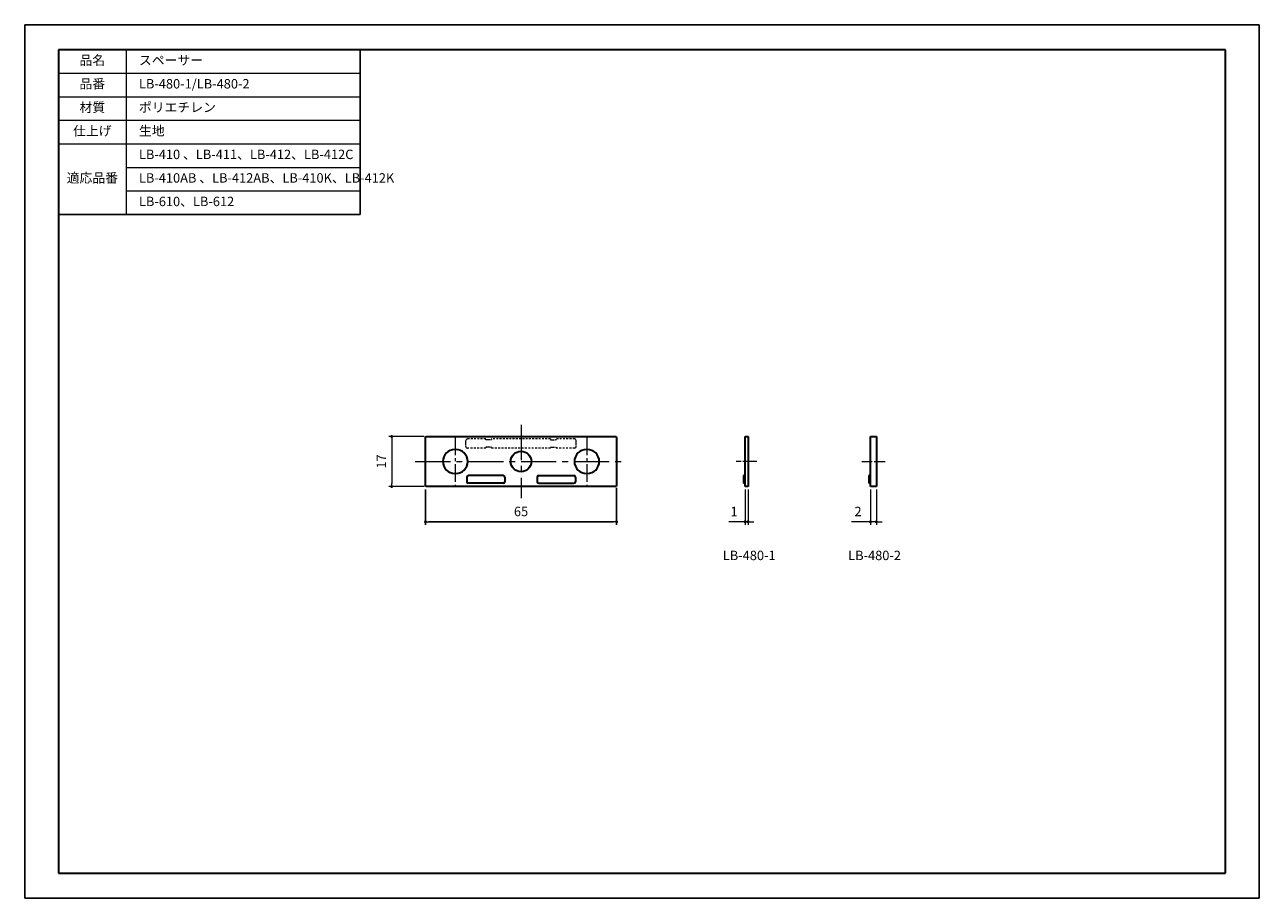
# Model space of a CAD drawing. Units: millimetres. Extents: x 530 to 950, y 546 to 843.
import ezdxf

# ---------------------------------------------------------------- set-up
doc = ezdxf.new("R2010")
doc.units = ezdxf.units.MM
doc.header["$PDSIZE"] = -3
for name, pattern in [('中心線1', [18, 12, -2, 2, -2]), ('中線', [2, 1, 1]), ('寸法線', [2, 1, 1]), ('文字', [2, 1, 1]), ('細線', [2, 1, 1]), ('陰線2', [1.2, 0.7, -0.5])]:
    doc.linetypes.add(name, pattern=pattern)
for name, color, linetype, lineweight in [('0ゴムシート', 30, '中線', 30), ('AM_0', 7, '中線', 25), ('AM_2', 1, '細線', 15), ('AM_5', 3, '寸法線', 15), ('AM_6', 2, '文字', 15), ('AM_7', 4, '中心線1', 15), ('waku', 7, 'Continuous', 35), ('台座-AM_7', 4, '中心線1', 15)]:
    doc.layers.add(name, color=color, linetype=linetype, lineweight=lineweight)
doc.layers.add('size', color=5, linetype='Continuous', lineweight=25, plot=False)
doc.styles.get("Standard").update_dxf_attribs({"font": 'romans.shx', "width": 0.7, "bigfont": 'extfont.shx'})
doc.dimstyles.new('SYS$0', dxfattribs={"dimtxt": 3.2, "dimasz": 1, "dimexe": 1, "dimexo": 1, "dimgap": 1.5, "dimtad": 1, "dimdsep": 46, "dimtxsty": 'STANDARD', "dimblk": 'DOT', "dimcen": 0, "dimclrd": 256, "dimclre": 256, "dimclrt": 2, "dimadec": 0, "dimazin": 2, "dimtp": 0.1, "dimtm": 0.1, "dimtfac": 0.71, "dimtmove": 0, "dimatfit": 3, "dimldrblk": 'OPEN30', "dimfxl": 1, "dimlwd": -1, "dimlwe": -1, "dimarcsym": 0})

# ---------------------------------------------------------------- blocks, each defined once
blk = doc.blocks.new('_Dot')
at = {"color": 0, "linetype": 'ByBlock', "lineweight": -2}
blk.add_line((-0.5, 0), (-1, 0), dxfattribs=at)
at = {"color": 0, "linetype": 'ByBlock', "const_width": 0.5}
blk.add_lwpolyline([(-0.25, 0, 1), (0.25, 0, 1)], format="xyb", close=True, dxfattribs=at)
blk = doc.blocks.new('_OPEN30')
at = {"color": 0, "linetype": 'ByBlock'}
for p, q in [((-1, 0.27), (0, 0)), ((0, 0), (-1, -0.27)), ((0, 0), (-1, 0))]:
    blk.add_line(p, q, dxfattribs=at)
blk = doc.blocks.new('*D10')
at = {"layer": 'AM_5'}
for p, q in [((666.03, 702.98), (654.03, 702.98)), ((655.03, 701.98), (655.03, 686.98)), ((666.03, 685.98), (654.03, 685.98))]:
    blk.add_line(p, q, dxfattribs=at)
at = {"layer": 'Defpoints', "color": 0}
for p in [(667.03, 702.98), (655.03, 685.98), (667.03, 685.98)]:
    blk.add_point(p, dxfattribs=at)
at = {"layer": 'AM_5'}
for p, rotation in [((655.03, 702.98), 90), ((655.03, 685.98), 270)]:
    blk.add_blockref('_Dot', p, dxfattribs=dict(at, rotation=rotation))
at = {"layer": 'AM_5', "color": 2, "insert": (651.93, 694.48), "char_height": 3.2, "attachment_point": 5, "rotation": 90}
blk.add_mtext('17', dxfattribs=at)
blk = doc.blocks.new('*D11')
at = {"layer": 'AM_5'}
for p, q in [((775.27, 684.98), (775.27, 672.98)), ((776.27, 684.98), (776.27, 672.98)), ((774.27, 673.98), (769.73, 673.98)), ((776.27, 673.98), (775.27, 673.98)), ((777.27, 673.98), (778.27, 673.98))]:
    blk.add_line(p, q, dxfattribs=at)
at = {"layer": 'Defpoints', "color": 0}
for p in [(775.27, 685.98), (776.27, 685.98), (775.27, 673.98)]:
    blk.add_point(p, dxfattribs=at)
at = {"layer": 'AM_5'}
blk.add_blockref('_Dot', (775.27, 673.98), dxfattribs=at)
at = {"layer": 'AM_5', "rotation": 180}
blk.add_blockref('_Dot', (776.27, 673.98), dxfattribs=at)
at = {"layer": 'AM_5', "color": 2, "insert": (771.5, 677.08), "char_height": 3.2, "attachment_point": 5}
blk.add_mtext('1', dxfattribs=at)
blk = doc.blocks.new('*D12')
at = {"layer": 'AM_5'}
for p, q in [((817.91, 684.98), (817.91, 672.98)), ((819.91, 684.98), (819.91, 672.98)), ((816.91, 673.98), (811.42, 673.98)), ((819.91, 673.98), (817.91, 673.98)), ((820.91, 673.98), (821.91, 673.98))]:
    blk.add_line(p, q, dxfattribs=at)
at = {"layer": 'Defpoints', "color": 0}
for p in [(817.91, 685.98), (819.91, 685.98), (817.91, 673.98)]:
    blk.add_point(p, dxfattribs=at)
at = {"layer": 'AM_5'}
blk.add_blockref('_Dot', (817.91, 673.98), dxfattribs=at)
at = {"layer": 'AM_5', "rotation": 180}
blk.add_blockref('_Dot', (819.91, 673.98), dxfattribs=at)
at = {"layer": 'AM_5', "color": 2, "insert": (813.67, 677.08), "char_height": 3.2, "attachment_point": 5}
blk.add_mtext('2', dxfattribs=at)

msp = doc.modelspace()

# ---------------------------------------------------------------- linework, layer by layer
at = {"layer": '0ゴムシート', "linetype": '陰線2', "lineweight": 13, "ltscale": 0.3}
for p, q in [((680.284, 699.531), (680.284, 701.631)), ((687.034, 701.831), (687.034, 702.131)), ((689.034, 701.831), (687.034, 701.831)), ((689.034, 702.131), (689.034, 701.831)), ((709.034, 702.131), (709.034, 701.831)), ((709.034, 701.831), (711.034, 701.831)), ((711.034, 701.831), (711.034, 702.131)), ((717.784, 699.531), (717.784, 701.631)), ((689.034, 699.331), (687.034, 699.331)), ((687.034, 699.331), (687.034, 699.031)), ((689.034, 699.031), (689.034, 699.331)), ((709.034, 699.031), (709.034, 699.331)), ((709.034, 699.331), (711.034, 699.331)), ((711.034, 699.331), (711.034, 699.031))]:
    msp.add_line(p, q, dxfattribs=at)
at = {"layer": '0ゴムシート', "linetype": '陰線2', "lineweight": 13, "ltscale": 0.92504}
for p, q in [((687.034, 702.131), (680.784, 702.131)), ((709.034, 702.131), (689.034, 702.131)), ((717.284, 702.131), (711.034, 702.131))]:
    msp.add_line(p, q, dxfattribs=at)
at = {"layer": '0ゴムシート', "ltscale": 0.15}
for p, q in [((775.268, 702.981), (776.268, 702.981)), ((817.912, 702.981), (819.912, 702.981)), ((776.268, 685.981), (775.268, 685.981)), ((819.912, 685.981), (817.912, 685.981))]:
    msp.add_line(p, q, dxfattribs=at)
at = {"layer": '0ゴムシート', "ltscale": 0.85}
for p, q in [((775.268, 685.981), (775.268, 702.981)), ((776.268, 702.981), (776.268, 685.981)), ((817.912, 685.981), (817.912, 702.981)), ((819.912, 702.981), (819.912, 685.981))]:
    msp.add_line(p, q, dxfattribs=at)
at = {"layer": '0ゴムシート'}
for p, q in [((676.784, 698.581), (676.534, 698.581)), ((721.284, 698.581), (721.534, 698.581)), ((676.784, 690.381), (676.534, 690.381)), ((680.534, 689.181), (680.534, 687.581)), ((693.034, 689.681), (681.034, 689.681)), ((693.534, 689.181), (693.534, 687.581)), ((704.534, 689.181), (704.534, 687.581)), ((705.034, 689.681), (717.034, 689.681)), ((717.534, 689.181), (717.534, 687.581)), ((721.284, 690.381), (721.534, 690.381)), ((775.268, 689.681), (774.668, 689.681)), ((774.668, 689.681), (774.668, 687.081)), ((817.912, 689.681), (817.312, 689.681)), ((817.312, 689.681), (817.312, 687.081)), ((693.034, 687.081), (681.034, 687.081)), ((705.034, 687.081), (717.034, 687.081)), ((775.268, 687.081), (774.668, 687.081)), ((817.912, 687.081), (817.312, 687.081))]:
    msp.add_line(p, q, dxfattribs=at)
at = {"layer": '0ゴムシート', "linetype": '陰線2', "lineweight": 13, "ltscale": 0.952206}
for p, q in [((687.034, 699.031), (680.784, 699.031)), ((709.034, 699.031), (689.034, 699.031)), ((717.284, 699.031), (711.034, 699.031))]:
    msp.add_line(p, q, dxfattribs=at)
at = {"layer": '0ゴムシート', "ltscale": 1.01}
msp.add_lwpolyline([(667.034, 702.981), (731.034, 702.981, -0.4142136), (731.534, 702.481), (731.534, 686.481, -0.4142136), (731.034, 685.981), (667.034, 685.981, -0.4142136), (666.534, 686.481), (666.534, 702.481, -0.4142136)], format="xyb", close=True, dxfattribs=at)
at = {"layer": '0ゴムシート', "ltscale": 0.45}
msp.add_circle((699.034, 694.481), 3.5, dxfattribs=at)
at = {"layer": '0ゴムシート', "linetype": '陰線2', "lineweight": 13, "ltscale": 0.3}
for centre, start, end in [((680.784, 701.631), 90, 180), ((717.284, 701.631), 0, 90), ((680.784, 699.531), 180, 270), ((717.284, 699.531), 270, 0)]:
    msp.add_arc(centre, 0.5, start, end, dxfattribs=at)
at = {"layer": '0ゴムシート', "ltscale": 0.4}
for centre, start, end in [((676.534, 694.481), 90, 270), ((676.784, 694.481), 270, 90), ((721.284, 694.481), 90, 270), ((721.534, 694.481), 270, 90)]:
    msp.add_arc(centre, 4.1, start, end, dxfattribs=at)
at = {"layer": '0ゴムシート'}
for centre, start, end in [((681.034, 689.181), 90, 180), ((693.034, 689.181), 0, 90), ((705.034, 689.181), 90, 180), ((717.034, 689.181), 0, 90), ((681.034, 687.581), 180, 270), ((693.034, 687.581), 270, 0), ((705.034, 687.581), 180, 270), ((717.034, 687.581), 270, 0)]:
    msp.add_arc(centre, 0.5, start, end, dxfattribs=at)
at = {"layer": 'AM_0'}
for p, q in [((541.678, 834.481), (644.247, 834.481)), ((541.678, 834.481), (541.678, 794.481)), ((644.247, 834.481), (644.247, 778.481)), ((541.678, 778.481), (644.247, 778.481))]:
    msp.add_line(p, q, dxfattribs=at)
at = {"layer": 'AM_2'}
for p, q in [((564.678, 834.481), (564.678, 778.481)), ((541.678, 826.481), (644.247, 826.481)), ((541.678, 818.481), (644.247, 818.481)), ((541.678, 810.481), (644.247, 810.481)), ((541.678, 802.481), (644.247, 802.481)), ((541.678, 802.481), (644.247, 802.481)), ((564.678, 794.481), (644.247, 794.481)), ((564.678, 786.481), (644.247, 786.481))]:
    msp.add_line(p, q, dxfattribs=at)
at = {"layer": 'AM_7', "ltscale": 0.3}
for p, q in [((779.268, 694.481), (772.268, 694.481)), ((814.912, 694.481), (822.912, 694.481))]:
    msp.add_line(p, q, dxfattribs=at)
at = {"layer": 'size'}
for p, q in [((950.178, 842.981), (530.178, 842.981)), ((530.178, 842.981), (530.178, 545.981)), ((950.178, 545.981), (950.178, 842.981)), ((530.178, 545.981), (950.178, 545.981))]:
    msp.add_line(p, q, dxfattribs=at)
at = {"layer": 'waku'}
for p, q in [((541.678, 834.481), (541.678, 554.481)), ((938.678, 834.481), (541.678, 834.481)), ((938.678, 554.481), (938.678, 834.481)), ((541.678, 554.481), (938.678, 554.481))]:
    msp.add_line(p, q, dxfattribs=at)
at = {"layer": '台座-AM_7'}
for p, q in [((699.034, 706.981), (699.034, 681.981)), ((663.034, 694.481), (735.034, 694.481))]:
    msp.add_line(p, q, dxfattribs=at)
at = {"layer": '台座-AM_7', "ltscale": 0.5}
for p, q in [((676.659, 702.581), (676.659, 686.381)), ((721.409, 702.581), (721.409, 686.381))]:
    msp.add_line(p, q, dxfattribs=at)

# ---------------------------------------------------------------- texts
at = {"layer": 'AM_6', "char_height": 3.2}
for s, insert, width, attachment_point in [('品名', (553.178, 830.481), 23, 5), ('\u3000スペーサー', (564.678, 830.481), 90, 4), ('品番', (553.178, 822.481), 23, 5), ('\u3000LB-480-1/LB-480-2', (564.678, 822.481), 90, 4), ('材質', (553.178, 814.481), 23, 5), ('\u3000ポリエチレン', (564.678, 814.481), 90, 4), ('仕上げ', (553.178, 806.481), 23, 5), ('\u3000生地', (564.678, 806.481), 90, 4), ('\u3000LB-410 、LB-411、LB-412、LB-412C', (564.678, 798.481), 90, 4), ('適応品番', (553.178, 790.481), 23, 5), ('\u3000LB-410AB 、LB-412AB、LB-410K、LB-412K', (564.678, 790.481), 98, 4), ('\u3000LB-610、LB-612', (564.678, 782.481), 98, 4), ('\u3000LB-480-1', (763.312, 662.135), 90, 4), ('\u3000LB-480-2', (805.956, 662.135), 90, 4)]:
    msp.add_mtext(s, dxfattribs=dict(at, insert=insert, width=width, attachment_point=attachment_point))

# ---------------------------------------------------------------- dimensions: what is measured, and where the dimension line sits
at = {"layer": 'AM_5'}
for base, p1, p2, angle, picture, middle in [((655.034, 685.981), (667.034, 702.981), (667.034, 685.981), 270, '*D10', (651.934, 694.481)), ((817.912, 673.981), (819.912, 685.981), (817.912, 685.981), 180, '*D12', (813.665, 677.081))]:
    dim = msp.add_linear_dim(base=base, p1=p1, p2=p2, angle=angle, dimstyle='SYS$0', dxfattribs=at)
    dim.commit()
    dim.dimension.update_dxf_attribs({"geometry": picture, "text_midpoint": middle})
msp.add_linear_dim(base=(731.534, 673.981), p1=(666.534, 685.981), p2=(731.534, 686.481), dimstyle='SYS$0', dxfattribs=at).render()
dim = msp.add_linear_dim(base=(775.268, 673.981), p1=(776.268, 685.981), p2=(775.268, 685.981), dimstyle='SYS$0', dxfattribs=at)
dim.commit()
dim.dimension.update_dxf_attribs({"geometry": '*D11', "text_midpoint": (771.501, 677.081)})

doc.saveas('drawing.dxf')
